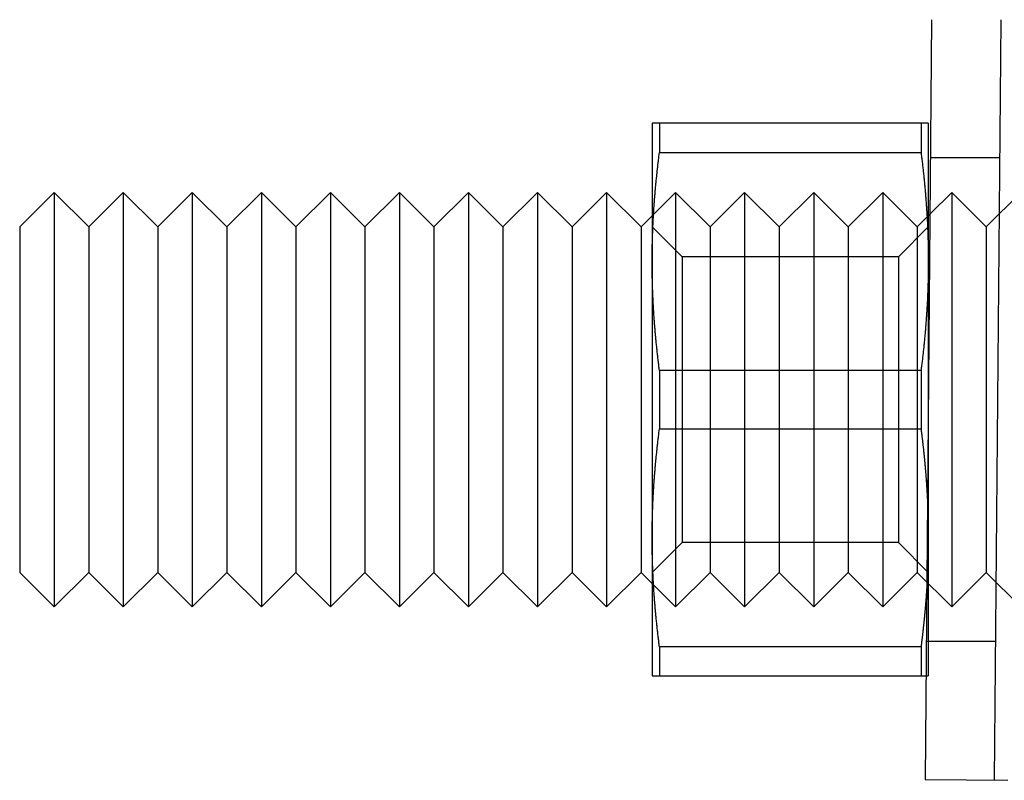
# Model space of a CAD drawing. Extents: x -59 to 873, y -873 to 1630.
# Drawn here: x -22 to -8, y 181 to 192 of the extents above; entities that cross this region are included whole.
import ezdxf

# ---------------------------------------------------------------- set-up
doc = ezdxf.new("R2010")
doc.units = 0
doc.header["$LTSCALE"] = 10
doc.linetypes.add('VERDECKT', pattern=[9.525, 6.35, -3.175])
doc.layers.get('0').update_dxf_attribs({"linetype": 'CONTINUOUS'})
doc.layers.add('STEMPEL', color=3, linetype='CONTINUOUS')

# ---------------------------------------------------------------- blocks, each defined once
blk = doc.blocks.new('A$C67DCC1F2')
at = {"linetype": 'CONTINUOUS', "extrusion": (0, 1, -2e-16)}
for p, q in [((-8.59179, 191.63873), (-8.68777, 180.63957)), ((-12.63978, 190.13915), (-12.63978, 188.13915)), ((-8.74562, 190.13915), (-12.53394, 190.13915)), ((-12.53394, 190.13915), (-12.53394, 189.71618)), ((-8.74562, 190.13915), (-8.74562, 189.71618)), ((-8.63978, 190.13915), (-8.63978, 188.13915)), ((-12.53394, 189.71618), (-8.74562, 189.71618)), ((-21.80008, 188.63915), (-21.30008, 189.13915)), ((-21.30008, 189.13915), (-21.30008, 183.13915)), ((-20.80008, 188.63915), (-21.30008, 189.13915)), ((-20.80008, 188.63915), (-20.30008, 189.13915)), ((-20.30008, 189.13915), (-20.30008, 183.13915)), ((-19.80008, 188.63915), (-20.30008, 189.13915)), ((-19.80008, 188.63915), (-19.30008, 189.13915)), ((-19.30008, 189.13915), (-19.30008, 183.13915)), ((-18.80008, 188.63915), (-19.30008, 189.13915)), ((-18.80008, 188.63915), (-18.30008, 189.13915)), ((-18.30008, 189.13915), (-18.30008, 183.13915)), ((-17.80008, 188.63915), (-18.30008, 189.13915)), ((-17.80008, 188.63915), (-17.30008, 189.13915)), ((-17.30008, 189.13915), (-17.30008, 183.13915)), ((-16.80008, 188.63915), (-17.30008, 189.13915)), ((-16.80008, 188.63915), (-16.30008, 189.13915)), ((-16.30008, 189.13915), (-16.30008, 183.13915)), ((-15.80008, 188.63915), (-16.30008, 189.13915)), ((-15.80008, 188.63915), (-15.30008, 189.13915)), ((-15.30008, 189.13915), (-15.30008, 183.13915)), ((-14.80008, 188.63915), (-15.30008, 189.13915)), ((-14.80008, 188.63915), (-14.30008, 189.13915)), ((-14.30008, 189.13915), (-14.30008, 183.13915)), ((-13.80008, 188.63915), (-14.30008, 189.13915)), ((-13.80008, 188.63915), (-13.30008, 189.13915)), ((-13.30008, 189.13915), (-13.30008, 183.13915)), ((-12.80008, 188.63915), (-13.30008, 189.13915)), ((-8.63978, 188.79945), (-8.61636, 188.82287)), ((-12.80008, 188.63915), (-12.63978, 188.79945)), ((-21.80008, 188.63915), (-21.80008, 183.63915)), ((-20.80008, 188.63915), (-20.80008, 183.63915)), ((-19.80008, 188.63915), (-19.80008, 183.63915)), ((-18.80008, 188.63915), (-18.80008, 183.63915)), ((-17.80008, 188.63915), (-17.80008, 183.63915)), ((-16.80008, 188.63915), (-16.80008, 183.63915)), ((-15.80008, 188.63915), (-15.80008, 183.63915)), ((-14.80008, 188.63915), (-14.80008, 183.63915)), ((-13.80008, 188.63915), (-13.80008, 183.63915)), ((-12.80008, 188.63915), (-12.80008, 183.63915)), ((-12.63978, 188.13915), (-12.63978, 186.13915)), ((-8.63978, 188.13915), (-8.63978, 186.13915)), ((-8.74562, 186.56212), (-12.53394, 186.56212)), ((-12.53394, 186.56212), (-12.53394, 186.13915)), ((-8.74562, 186.56212), (-8.74562, 186.13915)), ((-12.63978, 186.13915), (-12.63978, 184.13915)), ((-12.53394, 186.13915), (-12.53394, 185.71618)), ((-8.74562, 186.13915), (-8.74562, 185.71618)), ((-12.53394, 185.71618), (-8.74562, 185.71618)), ((-12.63978, 184.13915), (-12.63978, 182.13915)), ((-21.80008, 183.63915), (-21.30008, 183.13915)), ((-20.80008, 183.63915), (-21.30008, 183.13915)), ((-20.80008, 183.63915), (-20.30008, 183.13915)), ((-19.80008, 183.63915), (-20.30008, 183.13915)), ((-19.80008, 183.63915), (-19.30008, 183.13915)), ((-18.80008, 183.63915), (-19.30008, 183.13915)), ((-18.80008, 183.63915), (-18.30008, 183.13915)), ((-17.80008, 183.63915), (-18.30008, 183.13915)), ((-17.80008, 183.63915), (-17.30008, 183.13915)), ((-16.80008, 183.63915), (-17.30008, 183.13915)), ((-16.80008, 183.63915), (-16.30008, 183.13915)), ((-15.80008, 183.63915), (-16.30008, 183.13915)), ((-15.80008, 183.63915), (-15.30008, 183.13915)), ((-14.80008, 183.63915), (-15.30008, 183.13915)), ((-14.80008, 183.63915), (-14.30008, 183.13915)), ((-13.80008, 183.63915), (-14.30008, 183.13915)), ((-13.80008, 183.63915), (-13.30008, 183.13915)), ((-12.80008, 183.63915), (-13.30008, 183.13915)), ((-12.80008, 183.63915), (-12.63978, 183.47885)), ((-8.74562, 182.56212), (-12.53394, 182.56212)), ((-12.53394, 182.56212), (-12.53394, 182.13915)), ((-8.74562, 182.56212), (-8.74562, 182.13915)), ((-12.53394, 182.13915), (-8.74562, 182.13915)), ((-8.68777, 180.63957), (-7.48782, 180.6291))]:
    blk.add_line(p, q, dxfattribs=at)
at = {"color": 1, "linetype": 'VERDECKT', "extrusion": (0, 1, -2e-16)}
for p, q in [((-7.59182, 191.63), (-7.68781, 180.63084)), ((-7.6092, 189.63915), (-8.60924, 189.63915)), ((-12.63978, 188.79945), (-12.30008, 189.13915)), ((-12.30008, 189.13915), (-12.30008, 183.13915)), ((-11.80008, 188.63915), (-12.30008, 189.13915)), ((-11.80008, 188.63915), (-11.30008, 189.13915)), ((-11.30008, 189.13915), (-11.30008, 183.13915)), ((-10.80008, 188.63915), (-11.30008, 189.13915)), ((-10.80008, 188.63915), (-10.30008, 189.13915)), ((-10.30008, 189.13915), (-10.30008, 183.13915)), ((-9.80008, 188.63915), (-10.30008, 189.13915)), ((-9.80008, 188.63915), (-9.30008, 189.13915)), ((-9.30008, 189.13915), (-9.30008, 183.13915)), ((-8.80008, 188.63915), (-9.30008, 189.13915)), ((-8.61636, 188.82287), (-8.30008, 189.13915)), ((-8.30008, 189.13915), (-8.30008, 183.13915)), ((-7.80008, 188.63915), (-8.30008, 189.13915)), ((-7.80008, 188.63915), (-7.30008, 189.13915)), ((-8.80008, 188.63915), (-8.63978, 188.79945)), ((-12.20678, 188.20615), (-12.63978, 188.63915)), ((-11.80008, 188.63915), (-11.80008, 183.63915)), ((-10.80008, 188.63915), (-10.80008, 183.63915)), ((-9.80008, 188.63915), (-9.80008, 183.63915)), ((-9.07278, 188.20615), (-8.63978, 188.63915)), ((-8.80008, 188.63915), (-8.80008, 183.63915)), ((-7.80008, 188.63915), (-7.80008, 183.63915)), ((-12.20678, 188.20615), (-12.20678, 186.13915)), ((-9.07278, 188.20615), (-12.20678, 188.20615)), ((-9.07278, 188.20615), (-9.07278, 186.13915)), ((-12.20678, 186.13915), (-12.20678, 184.07215)), ((-9.07278, 186.13915), (-9.07278, 184.07215)), ((-8.63978, 186.13915), (-8.63978, 184.13915)), ((-8.63978, 184.13915), (-8.63978, 182.13915)), ((-12.20678, 184.07215), (-12.63978, 183.63915)), ((-9.07278, 184.07215), (-12.20678, 184.07215)), ((-9.07278, 184.07215), (-8.63978, 183.63915)), ((-11.80008, 183.63915), (-12.30008, 183.13915)), ((-11.80008, 183.63915), (-11.30008, 183.13915)), ((-10.80008, 183.63915), (-11.30008, 183.13915)), ((-10.80008, 183.63915), (-10.30008, 183.13915)), ((-9.80008, 183.63915), (-10.30008, 183.13915)), ((-9.80008, 183.63915), (-9.30008, 183.13915)), ((-8.80008, 183.63915), (-9.30008, 183.13915)), ((-8.80008, 183.63915), (-8.30008, 183.13915)), ((-7.80008, 183.63915), (-8.30008, 183.13915)), ((-7.80008, 183.63915), (-7.30008, 183.13915)), ((-12.63978, 183.47885), (-12.30008, 183.13915)), ((-7.67029, 182.63915), (-8.67032, 182.63915))]:
    blk.add_line(p, q, dxfattribs=at)
at = {"color": 1}
for points in [[(-7.59174, 191.639, 0), (-7.59175, 191.638, 0), (-7.59176, 191.638, 0), (-7.59176, 191.637, 0), (-7.59177, 191.636, 0), (-7.59178, 191.635, 0), (-7.59178, 191.635, 0), (-7.59179, 191.634, 0), (-7.5918, 191.633, 0), (-7.5918, 191.632, 0), (-7.59181, 191.632, 0), (-7.59182, 191.631, 0), (-7.59182, 191.63, 0)], [(-8.65255, 184.676, 0), (-8.65229, 184.67, 0), (-8.65202, 184.664, 0), (-8.65176, 184.659, 0), (-8.6515, 184.653, 0), (-8.65125, 184.647, 0), (-8.65099, 184.642, 0), (-8.65074, 184.636, 0), (-8.6505, 184.63, 0), (-8.65025, 184.625, 0), (-8.65001, 184.619, 0), (-8.64977, 184.613, 0), (-8.64954, 184.608, 0), (-8.6493, 184.602, 0), (-8.64907, 184.596, 0), (-8.64885, 184.591, 0), (-8.64862, 184.585, 0), (-8.6484, 184.579, 0), (-8.64818, 184.574, 0), (-8.64796, 184.568, 0), (-8.64775, 184.562, 0), (-8.64754, 184.557, 0), (-8.64733, 184.551, 0), (-8.64713, 184.545, 0), (-8.64693, 184.54, 0), (-8.64673, 184.534, 0), (-8.64653, 184.529, 0), (-8.64634, 184.523, 0), (-8.64615, 184.517, 0), (-8.64596, 184.512, 0), (-8.64577, 184.506, 0), (-8.64559, 184.5, 0), (-8.64541, 184.495, 0), (-8.64523, 184.489, 0), (-8.64506, 184.483, 0), (-8.64489, 184.478, 0), (-8.64472, 184.472, 0), (-8.64455, 184.466, 0), (-8.64439, 184.461, 0), (-8.64423, 184.455, 0), (-8.64407, 184.45, 0), (-8.64392, 184.444, 0), (-8.64377, 184.438, 0), (-8.64362, 184.433, 0), (-8.64347, 184.427, 0), (-8.64333, 184.421, 0), (-8.64319, 184.416, 0), (-8.64305, 184.41, 0), (-8.64292, 184.404, 0), (-8.64279, 184.399, 0), (-8.64266, 184.393, 0), (-8.64253, 184.388, 0), (-8.64241, 184.382, 0), (-8.64229, 184.376, 0), (-8.64217, 184.371, 0), (-8.64206, 184.365, 0), (-8.64194, 184.359, 0), (-8.64183, 184.354, 0), (-8.64173, 184.348, 0), (-8.64162, 184.342, 0), (-8.64152, 184.337, 0), (-8.64143, 184.331, 0), (-8.64133, 184.326, 0), (-8.64124, 184.32, 0), (-8.64115, 184.314, 0), (-8.64106, 184.309, 0), (-8.64098, 184.303, 0), (-8.6409, 184.297, 0), (-8.64082, 184.292, 0), (-8.64074, 184.286, 0), (-8.64067, 184.28, 0), (-8.6406, 184.275, 0), (-8.64053, 184.269, 0), (-8.64047, 184.263, 0), (-8.64041, 184.258, 0), (-8.64035, 184.252, 0), (-8.64029, 184.247, 0), (-8.64024, 184.241, 0), (-8.64019, 184.235, 0), (-8.64015, 184.23, 0), (-8.6401, 184.224, 0), (-8.64006, 184.218, 0), (-8.64002, 184.213, 0), (-8.63999, 184.207, 0), (-8.63995, 184.201, 0), (-8.63992, 184.196, 0), (-8.6399, 184.19, 0), (-8.63987, 184.184, 0), (-8.63985, 184.179, 0), (-8.63983, 184.173, 0), (-8.63982, 184.167, 0), (-8.6398, 184.162, 0), (-8.63979, 184.156, 0), (-8.63979, 184.15, 0), (-8.63978, 184.145, 0), (-8.63978, 184.139, 0)], [(-8.63978, 184.139, 0), (-8.63978, 184.131, 0), (-8.63979, 184.124, 0), (-8.6398, 184.116, 0), (-8.63982, 184.108, 0), (-8.63985, 184.1, 0), (-8.63988, 184.093, 0), (-8.63991, 184.085, 0), (-8.63995, 184.077, 0), (-8.64, 184.07, 0), (-8.64005, 184.062, 0), (-8.6401, 184.054, 0), (-8.64016, 184.046, 0), (-8.64023, 184.039, 0), (-8.6403, 184.031, 0), (-8.64038, 184.023, 0), (-8.64046, 184.015, 0), (-8.64055, 184.008, 0), (-8.64064, 184, 0), (-8.64074, 183.992, 0), (-8.64085, 183.985, 0), (-8.64095, 183.977, 0), (-8.64107, 183.969, 0), (-8.64119, 183.961, 0), (-8.64131, 183.954, 0), (-8.64144, 183.946, 0), (-8.64158, 183.938, 0), (-8.64172, 183.931, 0), (-8.64187, 183.923, 0), (-8.64202, 183.915, 0), (-8.64217, 183.907, 0), (-8.64234, 183.9, 0), (-8.6425, 183.892, 0), (-8.64268, 183.884, 0), (-8.64285, 183.877, 0), (-8.64304, 183.869, 0), (-8.64322, 183.861, 0), (-8.64342, 183.853, 0), (-8.64362, 183.846, 0), (-8.64382, 183.838, 0), (-8.64403, 183.83, 0), (-8.64424, 183.823, 0), (-8.64446, 183.815, 0), (-8.64469, 183.807, 0), (-8.64492, 183.8, 0), (-8.64515, 183.792, 0), (-8.6454, 183.784, 0), (-8.64564, 183.776, 0), (-8.64589, 183.769, 0), (-8.64615, 183.761, 0), (-8.64641, 183.753, 0), (-8.64668, 183.745, 0), (-8.64695, 183.738, 0), (-8.64723, 183.73, 0), (-8.64751, 183.722, 0), (-8.6478, 183.715, 0), (-8.64809, 183.707, 0), (-8.64839, 183.699, 0), (-8.6487, 183.691, 0), (-8.649, 183.684, 0), (-8.64932, 183.676, 0), (-8.64964, 183.668, 0), (-8.64996, 183.66, 0), (-8.65029, 183.653, 0), (-8.65063, 183.645, 0), (-8.65097, 183.637, 0), (-8.65132, 183.63, 0), (-8.65167, 183.622, 0), (-8.65202, 183.614, 0), (-8.65239, 183.606, 0), (-8.65275, 183.599, 0), (-8.65312, 183.591, 0), (-8.6535, 183.583, 0), (-8.65389, 183.575, 0), (-8.65427, 183.568, 0), (-8.65467, 183.56, 0), (-8.65507, 183.552, 0), (-8.65547, 183.544, 0), (-8.65588, 183.536, 0), (-8.65629, 183.529, 0), (-8.65671, 183.521, 0), (-8.65714, 183.513, 0), (-8.65757, 183.505, 0), (-8.65801, 183.498, 0), (-8.65845, 183.49, 0), (-8.65889, 183.482, 0), (-8.65934, 183.474, 0), (-8.6598, 183.466, 0), (-8.66026, 183.459, 0), (-8.66073, 183.451, 0), (-8.6612, 183.443, 0), (-8.66168, 183.435, 0), (-8.66217, 183.427, 0), (-8.66266, 183.42, 0), (-8.66315, 183.412, 0), (-8.66365, 183.404, 0)], [(-8.67469, 182.139, 0), (-8.67395, 182.139, 0), (-8.67323, 182.139, 0), (-8.67251, 182.139, 0), (-8.6718, 182.139, 0), (-8.6711, 182.139, 0), (-8.67041, 182.139, 0), (-8.66973, 182.139, 0), (-8.66905, 182.139, 0), (-8.66838, 182.139, 0), (-8.66772, 182.139, 0), (-8.66706, 182.139, 0), (-8.66642, 182.139, 0), (-8.66578, 182.139, 0), (-8.66515, 182.139, 0), (-8.66453, 182.139, 0), (-8.66391, 182.139, 0), (-8.66331, 182.139, 0), (-8.66271, 182.139, 0), (-8.66212, 182.139, 0), (-8.66153, 182.139, 0), (-8.66096, 182.139, 0), (-8.66039, 182.139, 0), (-8.65983, 182.139, 0), (-8.65928, 182.139, 0), (-8.65873, 182.139, 0), (-8.6582, 182.139, 0), (-8.65767, 182.139, 0), (-8.65714, 182.139, 0), (-8.65663, 182.139, 0), (-8.65613, 182.139, 0), (-8.65563, 182.139, 0), (-8.65514, 182.139, 0), (-8.65465, 182.139, 0), (-8.65418, 182.139, 0), (-8.65371, 182.139, 0), (-8.65325, 182.139, 0), (-8.6528, 182.139, 0), (-8.65236, 182.139, 0), (-8.65192, 182.139, 0), (-8.65149, 182.139, 0), (-8.65107, 182.139, 0), (-8.65066, 182.139, 0), (-8.65025, 182.139, 0), (-8.64985, 182.139, 0), (-8.64946, 182.139, 0), (-8.64908, 182.139, 0), (-8.64871, 182.139, 0), (-8.64834, 182.139, 0), (-8.64798, 182.139, 0), (-8.64763, 182.139, 0), (-8.64729, 182.139, 0), (-8.64695, 182.139, 0), (-8.64662, 182.139, 0), (-8.6463, 182.139, 0), (-8.64599, 182.139, 0), (-8.64568, 182.139, 0), (-8.64538, 182.139, 0), (-8.64509, 182.139, 0), (-8.64481, 182.139, 0), (-8.64454, 182.139, 0), (-8.64427, 182.139, 0), (-8.64401, 182.139, 0), (-8.64376, 182.139, 0), (-8.64351, 182.139, 0), (-8.64328, 182.139, 0), (-8.64305, 182.139, 0), (-8.64283, 182.139, 0), (-8.64261, 182.139, 0), (-8.64241, 182.139, 0), (-8.64221, 182.139, 0), (-8.64202, 182.139, 0), (-8.64184, 182.139, 0), (-8.64166, 182.139, 0), (-8.6415, 182.139, 0), (-8.64134, 182.139, 0), (-8.64119, 182.139, 0), (-8.64104, 182.139, 0), (-8.64091, 182.139, 0), (-8.64078, 182.139, 0), (-8.64066, 182.139, 0), (-8.64054, 182.139, 0), (-8.64044, 182.139, 0), (-8.64034, 182.139, 0), (-8.64025, 182.139, 0), (-8.64017, 182.139, 0), (-8.6401, 182.139, 0), (-8.64003, 182.139, 0), (-8.63997, 182.139, 0), (-8.63992, 182.139, 0), (-8.63988, 182.139, 0), (-8.63984, 182.139, 0), (-8.63981, 182.139, 0), (-8.6398, 182.139, 0), (-8.63978, 182.139, 0), (-8.63978, 182.139, 0)]]:
    blk.add_polyline3d(points, dxfattribs=at)
for points in [[(-12.5339, 190.139, 0), (-12.5362, 190.139, 0), (-12.5385, 190.139, 0), (-12.5407, 190.139, 0), (-12.5429, 190.139, 0), (-12.545, 190.139, 0), (-12.5472, 190.139, 0), (-12.5493, 190.139, 0), (-12.5513, 190.139, 0), (-12.5534, 190.139, 0), (-12.5554, 190.139, 0), (-12.5574, 190.139, 0), (-12.5594, 190.139, 0), (-12.5614, 190.139, 0), (-12.5633, 190.139, 0), (-12.5652, 190.139, 0), (-12.5671, 190.139, 0), (-12.5689, 190.139, 0), (-12.5708, 190.139, 0), (-12.5726, 190.139, 0), (-12.5743, 190.139, 0), (-12.5761, 190.139, 0), (-12.5778, 190.139, 0), (-12.5795, 190.139, 0), (-12.5812, 190.139, 0), (-12.5829, 190.139, 0), (-12.5845, 190.139, 0), (-12.5861, 190.139, 0), (-12.5877, 190.139, 0), (-12.5892, 190.139, 0), (-12.5907, 190.139, 0), (-12.5923, 190.139, 0), (-12.5937, 190.139, 0), (-12.5952, 190.139, 0), (-12.5966, 190.139, 0), (-12.598, 190.139, 0), (-12.5994, 190.139, 0), (-12.6008, 190.139, 0), (-12.6021, 190.139, 0), (-12.6034, 190.139, 0), (-12.6047, 190.139, 0), (-12.606, 190.139, 0), (-12.6072, 190.139, 0), (-12.6084, 190.139, 0), (-12.6096, 190.139, 0), (-12.6108, 190.139, 0), (-12.612, 190.139, 0), (-12.6131, 190.139, 0), (-12.6142, 190.139, 0), (-12.6153, 190.139, 0), (-12.6163, 190.139, 0), (-12.6173, 190.139, 0), (-12.6184, 190.139, 0), (-12.6193, 190.139, 0), (-12.6203, 190.139, 0), (-12.6212, 190.139, 0), (-12.6222, 190.139, 0), (-12.623, 190.139, 0), (-12.6239, 190.139, 0), (-12.6248, 190.139, 0), (-12.6256, 190.139, 0), (-12.6264, 190.139, 0), (-12.6271, 190.139, 0), (-12.6279, 190.139, 0), (-12.6286, 190.139, 0), (-12.6293, 190.139, 0), (-12.63, 190.139, 0), (-12.6307, 190.139, 0), (-12.6313, 190.139, 0), (-12.6319, 190.139, 0), (-12.6325, 190.139, 0), (-12.6331, 190.139, 0), (-12.6336, 190.139, 0), (-12.6342, 190.139, 0), (-12.6347, 190.139, 0), (-12.6351, 190.139, 0), (-12.6356, 190.139, 0), (-12.636, 190.139, 0), (-12.6364, 190.139, 0), (-12.6368, 190.139, 0), (-12.6372, 190.139, 0), (-12.6375, 190.139, 0), (-12.6378, 190.139, 0), (-12.6381, 190.139, 0), (-12.6384, 190.139, 0), (-12.6386, 190.139, 0), (-12.6388, 190.139, 0), (-12.639, 190.139, 0), (-12.6392, 190.139, 0), (-12.6394, 190.139, 0), (-12.6395, 190.139, 0), (-12.6396, 190.139, 0), (-12.6397, 190.139, 0), (-12.6397, 190.139, 0), (-12.6398, 190.139, 0), (-12.6398, 190.139, 0)], [(-8.63978, 190.139, 0), (-8.63979, 190.139, 0), (-8.63983, 190.139, 0), (-8.63989, 190.139, 0), (-8.63997, 190.139, 0), (-8.64007, 190.139, 0), (-8.6402, 190.139, 0), (-8.64035, 190.139, 0), (-8.64053, 190.139, 0), (-8.64073, 190.139, 0), (-8.64095, 190.139, 0), (-8.64119, 190.139, 0), (-8.64146, 190.139, 0), (-8.64175, 190.139, 0), (-8.64206, 190.139, 0), (-8.6424, 190.139, 0), (-8.64276, 190.139, 0), (-8.64314, 190.139, 0), (-8.64355, 190.139, 0), (-8.64398, 190.139, 0), (-8.64443, 190.139, 0), (-8.64491, 190.139, 0), (-8.64541, 190.139, 0), (-8.64593, 190.139, 0), (-8.64647, 190.139, 0), (-8.64704, 190.139, 0), (-8.64763, 190.139, 0), (-8.64825, 190.139, 0), (-8.64888, 190.139, 0), (-8.64954, 190.139, 0), (-8.65022, 190.139, 0), (-8.65093, 190.139, 0), (-8.65166, 190.139, 0), (-8.65241, 190.139, 0), (-8.65319, 190.139, 0), (-8.65398, 190.139, 0), (-8.65481, 190.139, 0), (-8.65565, 190.139, 0), (-8.65652, 190.139, 0), (-8.65741, 190.139, 0), (-8.65832, 190.139, 0), (-8.65926, 190.139, 0), (-8.66022, 190.139, 0), (-8.6612, 190.139, 0), (-8.66221, 190.139, 0), (-8.66324, 190.139, 0), (-8.6643, 190.139, 0), (-8.66537, 190.139, 0), (-8.66647, 190.139, 0), (-8.6676, 190.139, 0), (-8.66875, 190.139, 0), (-8.66992, 190.139, 0), (-8.67111, 190.139, 0), (-8.67233, 190.139, 0), (-8.67357, 190.139, 0), (-8.67484, 190.139, 0), (-8.67613, 190.139, 0), (-8.67744, 190.139, 0), (-8.67878, 190.139, 0), (-8.68014, 190.139, 0), (-8.68152, 190.139, 0), (-8.68293, 190.139, 0), (-8.68437, 190.139, 0), (-8.68582, 190.139, 0), (-8.68731, 190.139, 0), (-8.68881, 190.139, 0), (-8.69034, 190.139, 0), (-8.6919, 190.139, 0), (-8.69347, 190.139, 0), (-8.69508, 190.139, 0), (-8.69671, 190.139, 0), (-8.69836, 190.139, 0), (-8.70004, 190.139, 0), (-8.70174, 190.139, 0), (-8.70346, 190.139, 0), (-8.70522, 190.139, 0), (-8.70699, 190.139, 0), (-8.70879, 190.139, 0), (-8.71062, 190.139, 0), (-8.71247, 190.139, 0), (-8.71435, 190.139, 0), (-8.71625, 190.139, 0), (-8.71818, 190.139, 0), (-8.72014, 190.139, 0), (-8.72212, 190.139, 0), (-8.72412, 190.139, 0), (-8.72615, 190.139, 0), (-8.72821, 190.139, 0), (-8.7303, 190.139, 0), (-8.73241, 190.139, 0), (-8.73454, 190.139, 0), (-8.7367, 190.139, 0), (-8.73889, 190.139, 0), (-8.74111, 190.139, 0), (-8.74335, 190.139, 0), (-8.74562, 190.139, 0)], [(-12.6398, 188.139, 0), (-12.6398, 188.155, 0), (-12.6397, 188.172, 0), (-12.6397, 188.188, 0), (-12.6396, 188.204, 0), (-12.6395, 188.22, 0), (-12.6394, 188.236, 0), (-12.6392, 188.252, 0), (-12.639, 188.269, 0), (-12.6388, 188.285, 0), (-12.6386, 188.301, 0), (-12.6384, 188.317, 0), (-12.6381, 188.333, 0), (-12.6378, 188.349, 0), (-12.6375, 188.365, 0), (-12.6372, 188.382, 0), (-12.6368, 188.398, 0), (-12.6364, 188.414, 0), (-12.636, 188.43, 0), (-12.6356, 188.446, 0), (-12.6351, 188.462, 0), (-12.6347, 188.478, 0), (-12.6342, 188.495, 0), (-12.6336, 188.511, 0), (-12.6331, 188.527, 0), (-12.6325, 188.543, 0), (-12.6319, 188.559, 0), (-12.6313, 188.575, 0), (-12.6307, 188.592, 0), (-12.63, 188.608, 0), (-12.6293, 188.624, 0), (-12.6286, 188.64, 0), (-12.6279, 188.656, 0), (-12.6271, 188.673, 0), (-12.6264, 188.689, 0), (-12.6256, 188.705, 0), (-12.6248, 188.721, 0), (-12.6239, 188.737, 0), (-12.623, 188.754, 0), (-12.6222, 188.77, 0), (-12.6212, 188.786, 0), (-12.6203, 188.803, 0), (-12.6193, 188.819, 0), (-12.6184, 188.835, 0), (-12.6173, 188.852, 0), (-12.6163, 188.868, 0), (-12.6153, 188.884, 0), (-12.6142, 188.901, 0), (-12.6131, 188.917, 0), (-12.612, 188.934, 0), (-12.6108, 188.95, 0), (-12.6096, 188.966, 0), (-12.6084, 188.983, 0), (-12.6072, 188.999, 0), (-12.606, 189.016, 0), (-12.6047, 189.032, 0), (-12.6034, 189.049, 0), (-12.6021, 189.066, 0), (-12.6008, 189.082, 0), (-12.5994, 189.099, 0), (-12.598, 189.115, 0), (-12.5966, 189.132, 0), (-12.5952, 189.149, 0), (-12.5937, 189.165, 0), (-12.5923, 189.182, 0), (-12.5907, 189.199, 0), (-12.5892, 189.216, 0), (-12.5877, 189.232, 0), (-12.5861, 189.249, 0), (-12.5845, 189.266, 0), (-12.5829, 189.283, 0), (-12.5812, 189.3, 0), (-12.5795, 189.317, 0), (-12.5778, 189.334, 0), (-12.5761, 189.351, 0), (-12.5743, 189.368, 0), (-12.5726, 189.385, 0), (-12.5708, 189.402, 0), (-12.5689, 189.419, 0), (-12.5671, 189.436, 0), (-12.5652, 189.454, 0), (-12.5633, 189.471, 0), (-12.5614, 189.488, 0), (-12.5594, 189.505, 0), (-12.5574, 189.523, 0), (-12.5554, 189.54, 0), (-12.5534, 189.558, 0), (-12.5513, 189.575, 0), (-12.5493, 189.593, 0), (-12.5472, 189.61, 0), (-12.545, 189.628, 0), (-12.5429, 189.645, 0), (-12.5407, 189.663, 0), (-12.5385, 189.681, 0), (-12.5362, 189.698, 0), (-12.5339, 189.716, 0)], [(-8.74562, 189.716, 0), (-8.74335, 189.698, 0), (-8.74111, 189.681, 0), (-8.73889, 189.663, 0), (-8.7367, 189.645, 0), (-8.73454, 189.628, 0), (-8.73241, 189.61, 0), (-8.7303, 189.593, 0), (-8.72821, 189.575, 0), (-8.72615, 189.558, 0), (-8.72412, 189.54, 0), (-8.72212, 189.523, 0), (-8.72014, 189.505, 0), (-8.71818, 189.488, 0), (-8.71625, 189.471, 0), (-8.71435, 189.454, 0), (-8.71247, 189.436, 0), (-8.71062, 189.419, 0), (-8.70879, 189.402, 0), (-8.70699, 189.385, 0), (-8.70522, 189.368, 0), (-8.70346, 189.351, 0), (-8.70174, 189.334, 0), (-8.70004, 189.317, 0), (-8.69836, 189.3, 0), (-8.69671, 189.283, 0), (-8.69508, 189.266, 0), (-8.69347, 189.249, 0), (-8.6919, 189.232, 0), (-8.69034, 189.216, 0), (-8.68881, 189.199, 0), (-8.68731, 189.182, 0), (-8.68582, 189.165, 0), (-8.68437, 189.149, 0), (-8.68293, 189.132, 0), (-8.68152, 189.115, 0), (-8.68014, 189.099, 0), (-8.67878, 189.082, 0), (-8.67744, 189.066, 0), (-8.67613, 189.049, 0), (-8.67484, 189.032, 0), (-8.67357, 189.016, 0), (-8.67233, 188.999, 0), (-8.67111, 188.983, 0), (-8.66992, 188.966, 0), (-8.66875, 188.95, 0), (-8.6676, 188.934, 0), (-8.66647, 188.917, 0), (-8.66537, 188.901, 0), (-8.6643, 188.884, 0), (-8.66324, 188.868, 0), (-8.66221, 188.852, 0), (-8.6612, 188.835, 0), (-8.66022, 188.819, 0), (-8.65926, 188.803, 0), (-8.65832, 188.786, 0), (-8.65741, 188.77, 0), (-8.65652, 188.754, 0), (-8.65565, 188.737, 0), (-8.65481, 188.721, 0), (-8.65398, 188.705, 0), (-8.65319, 188.689, 0), (-8.65241, 188.673, 0), (-8.65166, 188.656, 0), (-8.65093, 188.64, 0), (-8.65022, 188.624, 0), (-8.64954, 188.608, 0), (-8.64888, 188.592, 0), (-8.64825, 188.575, 0), (-8.64763, 188.559, 0), (-8.64704, 188.543, 0), (-8.64647, 188.527, 0), (-8.64593, 188.511, 0), (-8.64541, 188.495, 0), (-8.64491, 188.478, 0), (-8.64443, 188.462, 0), (-8.64398, 188.446, 0), (-8.64355, 188.43, 0), (-8.64314, 188.414, 0), (-8.64276, 188.398, 0), (-8.6424, 188.382, 0), (-8.64206, 188.365, 0), (-8.64175, 188.349, 0), (-8.64146, 188.333, 0), (-8.64119, 188.317, 0), (-8.64095, 188.301, 0), (-8.64073, 188.285, 0), (-8.64053, 188.269, 0), (-8.64035, 188.252, 0), (-8.6402, 188.236, 0), (-8.64007, 188.22, 0), (-8.63997, 188.204, 0), (-8.63989, 188.188, 0), (-8.63983, 188.172, 0), (-8.63979, 188.155, 0), (-8.63978, 188.139, 0)], [(-12.5339, 186.562, 0), (-12.5362, 186.58, 0), (-12.5385, 186.598, 0), (-12.5407, 186.615, 0), (-12.5429, 186.633, 0), (-12.545, 186.651, 0), (-12.5472, 186.668, 0), (-12.5493, 186.686, 0), (-12.5513, 186.703, 0), (-12.5534, 186.721, 0), (-12.5554, 186.738, 0), (-12.5574, 186.755, 0), (-12.5594, 186.773, 0), (-12.5614, 186.79, 0), (-12.5633, 186.807, 0), (-12.5652, 186.825, 0), (-12.5671, 186.842, 0), (-12.5689, 186.859, 0), (-12.5708, 186.876, 0), (-12.5726, 186.893, 0), (-12.5743, 186.91, 0), (-12.5761, 186.927, 0), (-12.5778, 186.944, 0), (-12.5795, 186.961, 0), (-12.5812, 186.978, 0), (-12.5829, 186.995, 0), (-12.5845, 187.012, 0), (-12.5861, 187.029, 0), (-12.5877, 187.046, 0), (-12.5892, 187.063, 0), (-12.5907, 187.079, 0), (-12.5923, 187.096, 0), (-12.5937, 187.113, 0), (-12.5952, 187.13, 0), (-12.5966, 187.146, 0), (-12.598, 187.163, 0), (-12.5994, 187.18, 0), (-12.6008, 187.196, 0), (-12.6021, 187.213, 0), (-12.6034, 187.229, 0), (-12.6047, 187.246, 0), (-12.606, 187.262, 0), (-12.6072, 187.279, 0), (-12.6084, 187.295, 0), (-12.6096, 187.312, 0), (-12.6108, 187.328, 0), (-12.612, 187.345, 0), (-12.6131, 187.361, 0), (-12.6142, 187.378, 0), (-12.6153, 187.394, 0), (-12.6163, 187.41, 0), (-12.6173, 187.427, 0), (-12.6184, 187.443, 0), (-12.6193, 187.459, 0), (-12.6203, 187.476, 0), (-12.6212, 187.492, 0), (-12.6222, 187.508, 0), (-12.623, 187.525, 0), (-12.6239, 187.541, 0), (-12.6248, 187.557, 0), (-12.6256, 187.573, 0), (-12.6264, 187.59, 0), (-12.6271, 187.606, 0), (-12.6279, 187.622, 0), (-12.6286, 187.638, 0), (-12.6293, 187.654, 0), (-12.63, 187.671, 0), (-12.6307, 187.687, 0), (-12.6313, 187.703, 0), (-12.6319, 187.719, 0), (-12.6325, 187.735, 0), (-12.6331, 187.751, 0), (-12.6336, 187.768, 0), (-12.6342, 187.784, 0), (-12.6347, 187.8, 0), (-12.6351, 187.816, 0), (-12.6356, 187.832, 0), (-12.636, 187.848, 0), (-12.6364, 187.864, 0), (-12.6368, 187.881, 0), (-12.6372, 187.897, 0), (-12.6375, 187.913, 0), (-12.6378, 187.929, 0), (-12.6381, 187.945, 0), (-12.6384, 187.961, 0), (-12.6386, 187.977, 0), (-12.6388, 187.994, 0), (-12.639, 188.01, 0), (-12.6392, 188.026, 0), (-12.6394, 188.042, 0), (-12.6395, 188.058, 0), (-12.6396, 188.074, 0), (-12.6397, 188.091, 0), (-12.6397, 188.107, 0), (-12.6398, 188.123, 0), (-12.6398, 188.139, 0)], [(-8.63978, 188.139, 0), (-8.63979, 188.123, 0), (-8.63983, 188.107, 0), (-8.63989, 188.091, 0), (-8.63997, 188.074, 0), (-8.64007, 188.058, 0), (-8.6402, 188.042, 0), (-8.64035, 188.026, 0), (-8.64053, 188.01, 0), (-8.64073, 187.994, 0), (-8.64095, 187.977, 0), (-8.64119, 187.961, 0), (-8.64146, 187.945, 0), (-8.64175, 187.929, 0), (-8.64206, 187.913, 0), (-8.6424, 187.897, 0), (-8.64276, 187.881, 0), (-8.64314, 187.864, 0), (-8.64355, 187.848, 0), (-8.64398, 187.832, 0), (-8.64443, 187.816, 0), (-8.64491, 187.8, 0), (-8.64541, 187.784, 0), (-8.64593, 187.768, 0), (-8.64647, 187.751, 0), (-8.64704, 187.735, 0), (-8.64763, 187.719, 0), (-8.64825, 187.703, 0), (-8.64888, 187.687, 0), (-8.64954, 187.671, 0), (-8.65022, 187.654, 0), (-8.65093, 187.638, 0), (-8.65166, 187.622, 0), (-8.65241, 187.606, 0), (-8.65319, 187.59, 0), (-8.65398, 187.573, 0), (-8.65481, 187.557, 0), (-8.65565, 187.541, 0), (-8.65652, 187.525, 0), (-8.65741, 187.508, 0), (-8.65832, 187.492, 0), (-8.65926, 187.476, 0), (-8.66022, 187.459, 0), (-8.6612, 187.443, 0), (-8.66221, 187.427, 0), (-8.66324, 187.41, 0), (-8.6643, 187.394, 0), (-8.66537, 187.378, 0), (-8.66647, 187.361, 0), (-8.6676, 187.345, 0), (-8.66875, 187.328, 0), (-8.66992, 187.312, 0), (-8.67111, 187.295, 0), (-8.67233, 187.279, 0), (-8.67357, 187.262, 0), (-8.67484, 187.246, 0), (-8.67613, 187.229, 0), (-8.67744, 187.213, 0), (-8.67878, 187.196, 0), (-8.68014, 187.18, 0), (-8.68152, 187.163, 0), (-8.68293, 187.146, 0), (-8.68437, 187.13, 0), (-8.68582, 187.113, 0), (-8.68731, 187.096, 0), (-8.68881, 187.079, 0), (-8.69034, 187.063, 0), (-8.6919, 187.046, 0), (-8.69347, 187.029, 0), (-8.69508, 187.012, 0), (-8.69671, 186.995, 0), (-8.69836, 186.978, 0), (-8.70004, 186.961, 0), (-8.70174, 186.944, 0), (-8.70346, 186.927, 0), (-8.70522, 186.91, 0), (-8.70699, 186.893, 0), (-8.70879, 186.876, 0), (-8.71062, 186.859, 0), (-8.71247, 186.842, 0), (-8.71435, 186.825, 0), (-8.71625, 186.807, 0), (-8.71818, 186.79, 0), (-8.72014, 186.773, 0), (-8.72212, 186.755, 0), (-8.72412, 186.738, 0), (-8.72615, 186.721, 0), (-8.72821, 186.703, 0), (-8.7303, 186.686, 0), (-8.73241, 186.668, 0), (-8.73454, 186.651, 0), (-8.7367, 186.633, 0), (-8.73889, 186.615, 0), (-8.74111, 186.598, 0), (-8.74335, 186.58, 0), (-8.74562, 186.562, 0)], [(-12.6398, 184.139, 0), (-12.6398, 184.155, 0), (-12.6397, 184.172, 0), (-12.6397, 184.188, 0), (-12.6396, 184.204, 0), (-12.6395, 184.22, 0), (-12.6394, 184.236, 0), (-12.6392, 184.252, 0), (-12.639, 184.269, 0), (-12.6388, 184.285, 0), (-12.6386, 184.301, 0), (-12.6384, 184.317, 0), (-12.6381, 184.333, 0), (-12.6378, 184.349, 0), (-12.6375, 184.365, 0), (-12.6372, 184.382, 0), (-12.6368, 184.398, 0), (-12.6364, 184.414, 0), (-12.636, 184.43, 0), (-12.6356, 184.446, 0), (-12.6351, 184.462, 0), (-12.6347, 184.478, 0), (-12.6342, 184.495, 0), (-12.6336, 184.511, 0), (-12.6331, 184.527, 0), (-12.6325, 184.543, 0), (-12.6319, 184.559, 0), (-12.6313, 184.575, 0), (-12.6307, 184.592, 0), (-12.63, 184.608, 0), (-12.6293, 184.624, 0), (-12.6286, 184.64, 0), (-12.6279, 184.656, 0), (-12.6271, 184.673, 0), (-12.6264, 184.689, 0), (-12.6256, 184.705, 0), (-12.6248, 184.721, 0), (-12.6239, 184.737, 0), (-12.623, 184.754, 0), (-12.6222, 184.77, 0), (-12.6212, 184.786, 0), (-12.6203, 184.803, 0), (-12.6193, 184.819, 0), (-12.6184, 184.835, 0), (-12.6173, 184.852, 0), (-12.6163, 184.868, 0), (-12.6153, 184.884, 0), (-12.6142, 184.901, 0), (-12.6131, 184.917, 0), (-12.612, 184.934, 0), (-12.6108, 184.95, 0), (-12.6096, 184.966, 0), (-12.6084, 184.983, 0), (-12.6072, 184.999, 0), (-12.606, 185.016, 0), (-12.6047, 185.032, 0), (-12.6034, 185.049, 0), (-12.6021, 185.066, 0), (-12.6008, 185.082, 0), (-12.5994, 185.099, 0), (-12.598, 185.115, 0), (-12.5966, 185.132, 0), (-12.5952, 185.149, 0), (-12.5937, 185.165, 0), (-12.5923, 185.182, 0), (-12.5907, 185.199, 0), (-12.5892, 185.216, 0), (-12.5877, 185.232, 0), (-12.5861, 185.249, 0), (-12.5845, 185.266, 0), (-12.5829, 185.283, 0), (-12.5812, 185.3, 0), (-12.5795, 185.317, 0), (-12.5778, 185.334, 0), (-12.5761, 185.351, 0), (-12.5743, 185.368, 0), (-12.5726, 185.385, 0), (-12.5708, 185.402, 0), (-12.5689, 185.419, 0), (-12.5671, 185.436, 0), (-12.5652, 185.454, 0), (-12.5633, 185.471, 0), (-12.5614, 185.488, 0), (-12.5594, 185.505, 0), (-12.5574, 185.523, 0), (-12.5554, 185.54, 0), (-12.5534, 185.558, 0), (-12.5513, 185.575, 0), (-12.5493, 185.593, 0), (-12.5472, 185.61, 0), (-12.545, 185.628, 0), (-12.5429, 185.645, 0), (-12.5407, 185.663, 0), (-12.5385, 185.681, 0), (-12.5362, 185.698, 0), (-12.5339, 185.716, 0)], [(-8.74562, 185.716, 0), (-8.74414, 185.705, 0), (-8.74267, 185.693, 0), (-8.74122, 185.682, 0), (-8.73977, 185.67, 0), (-8.73834, 185.658, 0), (-8.73691, 185.647, 0), (-8.7355, 185.636, 0), (-8.7341, 185.624, 0), (-8.73271, 185.613, 0), (-8.73133, 185.601, 0), (-8.72997, 185.59, 0), (-8.72861, 185.578, 0), (-8.72726, 185.567, 0), (-8.72593, 185.556, 0), (-8.72461, 185.544, 0), (-8.7233, 185.533, 0), (-8.72199, 185.522, 0), (-8.7207, 185.51, 0), (-8.71942, 185.499, 0), (-8.71816, 185.488, 0), (-8.7169, 185.477, 0), (-8.71565, 185.465, 0), (-8.71442, 185.454, 0), (-8.71319, 185.443, 0), (-8.71198, 185.432, 0), (-8.71077, 185.421, 0), (-8.70958, 185.41, 0), (-8.7084, 185.398, 0), (-8.70723, 185.387, 0), (-8.70606, 185.376, 0), (-8.70491, 185.365, 0), (-8.70377, 185.354, 0), (-8.70264, 185.343, 0), (-8.70153, 185.332, 0), (-8.70042, 185.321, 0), (-8.69932, 185.31, 0), (-8.69823, 185.299, 0), (-8.69716, 185.288, 0), (-8.69609, 185.277, 0), (-8.69503, 185.266, 0), (-8.69399, 185.255, 0), (-8.69295, 185.244, 0), (-8.69193, 185.233, 0), (-8.69091, 185.222, 0), (-8.68991, 185.211, 0), (-8.68891, 185.2, 0), (-8.68793, 185.189, 0), (-8.68696, 185.178, 0), (-8.686, 185.167, 0), (-8.68504, 185.156, 0), (-8.6841, 185.146, 0), (-8.68317, 185.135, 0), (-8.68225, 185.124, 0), (-8.68133, 185.113, 0), (-8.68043, 185.102, 0), (-8.67954, 185.091, 0), (-8.67866, 185.081, 0), (-8.67779, 185.07, 0), (-8.67693, 185.059, 0), (-8.67607, 185.048, 0), (-8.67523, 185.037, 0), (-8.6744, 185.027, 0), (-8.67358, 185.016, 0), (-8.67277, 185.005, 0), (-8.67197, 184.994, 0), (-8.67118, 184.984, 0), (-8.6704, 184.973, 0), (-8.66963, 184.962, 0), (-8.66886, 184.952, 0), (-8.66811, 184.941, 0), (-8.66737, 184.93, 0), (-8.66664, 184.92, 0), (-8.66592, 184.909, 0), (-8.66521, 184.898, 0), (-8.66451, 184.888, 0), (-8.66382, 184.877, 0), (-8.66314, 184.866, 0), (-8.66246, 184.856, 0), (-8.6618, 184.845, 0), (-8.66115, 184.834, 0), (-8.66051, 184.824, 0), (-8.65988, 184.813, 0), (-8.65925, 184.802, 0), (-8.65864, 184.792, 0), (-8.65804, 184.781, 0), (-8.65745, 184.771, 0), (-8.65686, 184.76, 0), (-8.65629, 184.75, 0), (-8.65573, 184.739, 0), (-8.65517, 184.728, 0), (-8.65463, 184.718, 0), (-8.6541, 184.707, 0), (-8.65357, 184.697, 0), (-8.65306, 184.686, 0), (-8.65255, 184.676, 0)], [(-12.5339, 182.562, 0), (-12.5362, 182.58, 0), (-12.5385, 182.598, 0), (-12.5407, 182.615, 0), (-12.5429, 182.633, 0), (-12.545, 182.651, 0), (-12.5472, 182.668, 0), (-12.5493, 182.686, 0), (-12.5513, 182.703, 0), (-12.5534, 182.721, 0), (-12.5554, 182.738, 0), (-12.5574, 182.755, 0), (-12.5594, 182.773, 0), (-12.5614, 182.79, 0), (-12.5633, 182.807, 0), (-12.5652, 182.825, 0), (-12.5671, 182.842, 0), (-12.5689, 182.859, 0), (-12.5708, 182.876, 0), (-12.5726, 182.893, 0), (-12.5743, 182.91, 0), (-12.5761, 182.927, 0), (-12.5778, 182.944, 0), (-12.5795, 182.961, 0), (-12.5812, 182.978, 0), (-12.5829, 182.995, 0), (-12.5845, 183.012, 0), (-12.5861, 183.029, 0), (-12.5877, 183.046, 0), (-12.5892, 183.063, 0), (-12.5907, 183.079, 0), (-12.5923, 183.096, 0), (-12.5937, 183.113, 0), (-12.5952, 183.13, 0), (-12.5966, 183.146, 0), (-12.598, 183.163, 0), (-12.5994, 183.18, 0), (-12.6008, 183.196, 0), (-12.6021, 183.213, 0), (-12.6034, 183.229, 0), (-12.6047, 183.246, 0), (-12.606, 183.262, 0), (-12.6072, 183.279, 0), (-12.6084, 183.295, 0), (-12.6096, 183.312, 0), (-12.6108, 183.328, 0), (-12.612, 183.345, 0), (-12.6131, 183.361, 0), (-12.6142, 183.378, 0), (-12.6153, 183.394, 0), (-12.6163, 183.41, 0), (-12.6173, 183.427, 0), (-12.6184, 183.443, 0), (-12.6193, 183.459, 0), (-12.6203, 183.476, 0), (-12.6212, 183.492, 0), (-12.6222, 183.508, 0), (-12.623, 183.525, 0), (-12.6239, 183.541, 0), (-12.6248, 183.557, 0), (-12.6256, 183.573, 0), (-12.6264, 183.59, 0), (-12.6271, 183.606, 0), (-12.6279, 183.622, 0), (-12.6286, 183.638, 0), (-12.6293, 183.654, 0), (-12.63, 183.671, 0), (-12.6307, 183.687, 0), (-12.6313, 183.703, 0), (-12.6319, 183.719, 0), (-12.6325, 183.735, 0), (-12.6331, 183.751, 0), (-12.6336, 183.768, 0), (-12.6342, 183.784, 0), (-12.6347, 183.8, 0), (-12.6351, 183.816, 0), (-12.6356, 183.832, 0), (-12.636, 183.848, 0), (-12.6364, 183.864, 0), (-12.6368, 183.881, 0), (-12.6372, 183.897, 0), (-12.6375, 183.913, 0), (-12.6378, 183.929, 0), (-12.6381, 183.945, 0), (-12.6384, 183.961, 0), (-12.6386, 183.977, 0), (-12.6388, 183.994, 0), (-12.639, 184.01, 0), (-12.6392, 184.026, 0), (-12.6394, 184.042, 0), (-12.6395, 184.058, 0), (-12.6396, 184.074, 0), (-12.6397, 184.091, 0), (-12.6397, 184.107, 0), (-12.6398, 184.123, 0), (-12.6398, 184.139, 0)], [(-8.66365, 183.404, 0), (-8.6642, 183.395, 0), (-8.66476, 183.387, 0), (-8.66532, 183.378, 0), (-8.6659, 183.37, 0), (-8.66647, 183.361, 0), (-8.66706, 183.353, 0), (-8.66765, 183.344, 0), (-8.66825, 183.335, 0), (-8.66885, 183.327, 0), (-8.66946, 183.318, 0), (-8.67007, 183.31, 0), (-8.6707, 183.301, 0), (-8.67133, 183.293, 0), (-8.67196, 183.284, 0), (-8.6726, 183.275, 0), (-8.67325, 183.267, 0), (-8.67391, 183.258, 0), (-8.67457, 183.249, 0), (-8.67524, 183.241, 0), (-8.67591, 183.232, 0), (-8.67659, 183.223, 0), (-8.67728, 183.215, 0), (-8.67797, 183.206, 0), (-8.67867, 183.197, 0), (-8.67938, 183.189, 0), (-8.68009, 183.18, 0), (-8.68081, 183.171, 0), (-8.68154, 183.163, 0), (-8.68227, 183.154, 0), (-8.68301, 183.145, 0), (-8.68376, 183.137, 0), (-8.68451, 183.128, 0), (-8.68527, 183.119, 0), (-8.68604, 183.11, 0), (-8.68681, 183.102, 0), (-8.68759, 183.093, 0), (-8.68837, 183.084, 0), (-8.68917, 183.076, 0), (-8.68996, 183.067, 0), (-8.69077, 183.058, 0), (-8.69158, 183.049, 0), (-8.6924, 183.04, 0), (-8.69323, 183.032, 0), (-8.69406, 183.023, 0), (-8.6949, 183.014, 0), (-8.69574, 183.005, 0), (-8.6966, 182.996, 0), (-8.69745, 182.988, 0), (-8.69832, 182.979, 0), (-8.69919, 182.97, 0), (-8.70007, 182.961, 0), (-8.70096, 182.952, 0), (-8.70185, 182.943, 0), (-8.70275, 182.934, 0), (-8.70366, 182.925, 0), (-8.70457, 182.917, 0), (-8.70549, 182.908, 0), (-8.70642, 182.899, 0), (-8.70735, 182.89, 0), (-8.70829, 182.881, 0), (-8.70924, 182.872, 0), (-8.71019, 182.863, 0), (-8.71115, 182.854, 0), (-8.71212, 182.845, 0), (-8.7131, 182.836, 0), (-8.71408, 182.827, 0), (-8.71507, 182.818, 0), (-8.71606, 182.809, 0), (-8.71707, 182.8, 0), (-8.71808, 182.791, 0), (-8.71909, 182.782, 0), (-8.72012, 182.773, 0), (-8.72115, 182.764, 0), (-8.72218, 182.755, 0), (-8.72323, 182.746, 0), (-8.72428, 182.737, 0), (-8.72534, 182.728, 0), (-8.7264, 182.719, 0), (-8.72748, 182.709, 0), (-8.72856, 182.7, 0), (-8.72964, 182.691, 0), (-8.73074, 182.682, 0), (-8.73184, 182.673, 0), (-8.73295, 182.664, 0), (-8.73406, 182.655, 0), (-8.73519, 182.645, 0), (-8.73632, 182.636, 0), (-8.73745, 182.627, 0), (-8.7386, 182.618, 0), (-8.73975, 182.608, 0), (-8.74091, 182.599, 0), (-8.74208, 182.59, 0), (-8.74325, 182.581, 0), (-8.74443, 182.571, 0), (-8.74562, 182.562, 0)], [(-12.6398, 182.139, 0), (-12.6398, 182.139, 0), (-12.6397, 182.139, 0), (-12.6397, 182.139, 0), (-12.6396, 182.139, 0), (-12.6395, 182.139, 0), (-12.6394, 182.139, 0), (-12.6392, 182.139, 0), (-12.639, 182.139, 0), (-12.6388, 182.139, 0), (-12.6386, 182.139, 0), (-12.6384, 182.139, 0), (-12.6381, 182.139, 0), (-12.6378, 182.139, 0), (-12.6375, 182.139, 0), (-12.6372, 182.139, 0), (-12.6368, 182.139, 0), (-12.6364, 182.139, 0), (-12.636, 182.139, 0), (-12.6356, 182.139, 0), (-12.6351, 182.139, 0), (-12.6347, 182.139, 0), (-12.6342, 182.139, 0), (-12.6336, 182.139, 0), (-12.6331, 182.139, 0), (-12.6325, 182.139, 0), (-12.6319, 182.139, 0), (-12.6313, 182.139, 0), (-12.6307, 182.139, 0), (-12.63, 182.139, 0), (-12.6293, 182.139, 0), (-12.6286, 182.139, 0), (-12.6279, 182.139, 0), (-12.6271, 182.139, 0), (-12.6264, 182.139, 0), (-12.6256, 182.139, 0), (-12.6248, 182.139, 0), (-12.6239, 182.139, 0), (-12.623, 182.139, 0), (-12.6222, 182.139, 0), (-12.6212, 182.139, 0), (-12.6203, 182.139, 0), (-12.6193, 182.139, 0), (-12.6184, 182.139, 0), (-12.6173, 182.139, 0), (-12.6163, 182.139, 0), (-12.6153, 182.139, 0), (-12.6142, 182.139, 0), (-12.6131, 182.139, 0), (-12.612, 182.139, 0), (-12.6108, 182.139, 0), (-12.6096, 182.139, 0), (-12.6084, 182.139, 0), (-12.6072, 182.139, 0), (-12.606, 182.139, 0), (-12.6047, 182.139, 0), (-12.6034, 182.139, 0), (-12.6021, 182.139, 0), (-12.6008, 182.139, 0), (-12.5994, 182.139, 0), (-12.598, 182.139, 0), (-12.5966, 182.139, 0), (-12.5952, 182.139, 0), (-12.5937, 182.139, 0), (-12.5923, 182.139, 0), (-12.5907, 182.139, 0), (-12.5892, 182.139, 0), (-12.5877, 182.139, 0), (-12.5861, 182.139, 0), (-12.5845, 182.139, 0), (-12.5829, 182.139, 0), (-12.5812, 182.139, 0), (-12.5795, 182.139, 0), (-12.5778, 182.139, 0), (-12.5761, 182.139, 0), (-12.5743, 182.139, 0), (-12.5726, 182.139, 0), (-12.5708, 182.139, 0), (-12.5689, 182.139, 0), (-12.5671, 182.139, 0), (-12.5652, 182.139, 0), (-12.5633, 182.139, 0), (-12.5614, 182.139, 0), (-12.5594, 182.139, 0), (-12.5574, 182.139, 0), (-12.5554, 182.139, 0), (-12.5534, 182.139, 0), (-12.5513, 182.139, 0), (-12.5493, 182.139, 0), (-12.5472, 182.139, 0), (-12.545, 182.139, 0), (-12.5429, 182.139, 0), (-12.5407, 182.139, 0), (-12.5385, 182.139, 0), (-12.5362, 182.139, 0), (-12.5339, 182.139, 0)], [(-8.74562, 182.139, 0), (-8.74466, 182.139, 0), (-8.7437, 182.139, 0), (-8.74275, 182.139, 0), (-8.7418, 182.139, 0), (-8.74086, 182.139, 0), (-8.73992, 182.139, 0), (-8.73899, 182.139, 0), (-8.73806, 182.139, 0), (-8.73714, 182.139, 0), (-8.73622, 182.139, 0), (-8.73531, 182.139, 0), (-8.7344, 182.139, 0), (-8.73349, 182.139, 0), (-8.73259, 182.139, 0), (-8.7317, 182.139, 0), (-8.73081, 182.139, 0), (-8.72992, 182.139, 0), (-8.72904, 182.139, 0), (-8.72816, 182.139, 0), (-8.72729, 182.139, 0), (-8.72642, 182.139, 0), (-8.72556, 182.139, 0), (-8.7247, 182.139, 0), (-8.72385, 182.139, 0), (-8.723, 182.139, 0), (-8.72216, 182.139, 0), (-8.72132, 182.139, 0), (-8.72048, 182.139, 0), (-8.71965, 182.139, 0), (-8.71883, 182.139, 0), (-8.71801, 182.139, 0), (-8.71719, 182.139, 0), (-8.71638, 182.139, 0), (-8.71557, 182.139, 0), (-8.71477, 182.139, 0), (-8.71397, 182.139, 0), (-8.71317, 182.139, 0), (-8.71239, 182.139, 0), (-8.7116, 182.139, 0), (-8.71082, 182.139, 0), (-8.71004, 182.139, 0), (-8.70927, 182.139, 0), (-8.70851, 182.139, 0), (-8.70774, 182.139, 0), (-8.70699, 182.139, 0), (-8.70623, 182.139, 0), (-8.70548, 182.139, 0), (-8.70474, 182.139, 0), (-8.704, 182.139, 0), (-8.70326, 182.139, 0), (-8.70253, 182.139, 0), (-8.70181, 182.139, 0), (-8.70108, 182.139, 0), (-8.70037, 182.139, 0), (-8.69965, 182.139, 0), (-8.69894, 182.139, 0), (-8.69824, 182.139, 0), (-8.69754, 182.139, 0), (-8.69684, 182.139, 0), (-8.69615, 182.139, 0), (-8.69547, 182.139, 0), (-8.69478, 182.139, 0), (-8.69411, 182.139, 0), (-8.69343, 182.139, 0), (-8.69276, 182.139, 0), (-8.6921, 182.139, 0), (-8.69144, 182.139, 0), (-8.69078, 182.139, 0), (-8.69013, 182.139, 0), (-8.68948, 182.139, 0), (-8.68884, 182.139, 0), (-8.6882, 182.139, 0), (-8.68756, 182.139, 0), (-8.68693, 182.139, 0), (-8.68631, 182.139, 0), (-8.68569, 182.139, 0), (-8.68507, 182.139, 0), (-8.68445, 182.139, 0), (-8.68385, 182.139, 0), (-8.68324, 182.139, 0), (-8.68264, 182.139, 0), (-8.68205, 182.139, 0), (-8.68145, 182.139, 0), (-8.68087, 182.139, 0), (-8.68028, 182.139, 0), (-8.6797, 182.139, 0), (-8.67913, 182.139, 0), (-8.67856, 182.139, 0), (-8.67799, 182.139, 0), (-8.67743, 182.139, 0), (-8.67687, 182.139, 0), (-8.67632, 182.139, 0), (-8.67577, 182.139, 0), (-8.67523, 182.139, 0), (-8.67469, 182.139, 0)]]:
    blk.add_polyline3d(points)

msp = doc.modelspace()

# ---------------------------------------------------------------- block references
at = {"layer": 'STEMPEL'}
msp.add_blockref('A$C67DCC1F2', (0, 0), dxfattribs=at)

doc.saveas('drawing.dxf')
